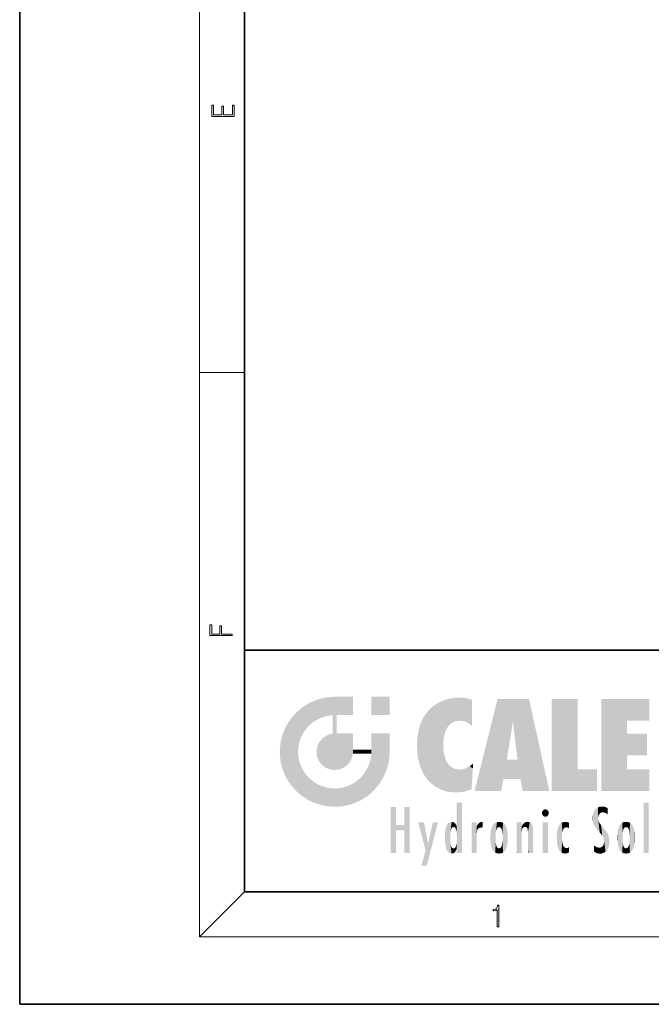
# Model space of a CAD drawing. Extents: x 0 to 210, y 0 to 297.
# Drawn here: x 0 to 56, y 0 to 88 of the extents above; entities that cross this region are included whole.
import ezdxf

# ---------------------------------------------------------------- set-up
doc = ezdxf.new("R2010")
doc.units = 0

msp = doc.modelspace()

# ---------------------------------------------------------------- linework, layer by layer
at = {"color": 7, "lineweight": 35}
for p, q in [((0, 297), (0, 0)), ((20, 287), (20, 10)), ((20, 31.5), (20, 10)), ((20, 31.5), (200, 31.5)), ((20, 10), (200, 10)), ((20, 10), (200, 10)), ((0, 0), (210, 0))]:
    msp.add_line(p, q, dxfattribs=at)
at = {"color": 7, "lineweight": 13}
for p, q in [((16, 291), (16, 6)), ((16, 56.167), (20, 56.167)), ((20, 10), (16, 6)), ((204, 6), (16, 6))]:
    msp.add_line(p, q, dxfattribs=at)
for points in [[(19.093, 78.945), (19.093, 79.953), (18.929, 79.953), (18.929, 79.083), (18.147, 79.083), (18.147, 79.854), (17.983, 79.854), (17.983, 79.083), (17.257, 79.083), (17.257, 79.928), (17.093, 79.928), (17.093, 78.945)], [(18.923, 32.785), (18.923, 32.923), (17.975, 32.923), (17.975, 33.659), (17.811, 33.659), (17.811, 32.923), (17.088, 32.923), (17.088, 33.734), (16.923, 33.734), (16.923, 32.785)], [(42.503, 6.875), (42.641, 6.875), (42.641, 8.819), (42.52, 8.819), (42.489, 8.644), (42.42, 8.524), (42.305, 8.455), (42.151, 8.435), (42.142, 8.435), (42.142, 8.316), (42.163, 8.316), (42.368, 8.341), (42.503, 8.424)]]:
    msp.add_lwpolyline(points, close=True, dxfattribs=at)
at = {"color": 114, "lineweight": 5}
for points in [[(27.244, 27.282), (26.491, 27.097), (27.235, 25.611), (26.653, 25.404)], [(27.244, 27.282), (27.235, 25.611), (28.038, 27.346), (27.862, 25.706)], [(28.214, 24.082), (28.038, 27.346), (28.038, 20.82), (27.862, 25.706)], [(28.159, 27.346), (28.077, 27.346), (28.214, 24.082), (28.038, 27.346)], [(28.345, 27.346), (28.159, 27.346), (28.227, 25.715), (28.214, 25.715)], [(28.214, 25.715), (28.159, 27.346), (28.214, 24.097), (28.214, 24.082)], [(28.345, 27.346), (28.227, 25.715), (28.853, 27.346), (28.941, 25.714)], [(29.654, 27.346), (28.853, 27.346), (29.394, 25.713), (28.941, 25.714)], [(29.654, 27.346), (29.394, 25.713), (29.634, 25.713), (29.561, 25.713)], [(29.654, 27.346), (29.634, 25.713), (29.669, 25.713)], [(29.669, 27.346), (29.654, 27.346), (29.669, 25.728), (29.669, 25.713)], [(29.669, 27.346), (29.669, 25.728), (29.669, 27.038), (29.669, 26.53)], [(29.669, 27.346), (29.669, 27.038), (29.669, 27.307), (29.669, 27.225)], [(32.933, 27.346), (32.933, 25.715), (31.302, 27.346), (31.302, 25.715)], [(32.933, 27.346), (31.302, 27.346), (32.933, 27.346)], [(38.225, 27.174), (37.761, 27.036), (37.873, 24.204), (37.789, 23.92)], [(38.225, 27.174), (37.873, 24.204), (38.112, 24.675), (37.988, 24.471)], [(38.225, 27.174), (38.112, 24.675), (38.686, 27.253), (38.263, 24.855)], [(38.263, 24.855), (38.51, 25.047), (38.686, 27.253), (38.814, 25.173)], [(38.686, 27.253), (38.814, 25.173), (39.078, 27.275), (39.179, 25.217)], [(39.078, 27.275), (39.179, 25.217), (39.676, 27.231), (39.594, 25.161)], [(39.676, 27.231), (39.594, 25.161), (39.967, 24.975)], [(40.249, 27.08), (39.676, 27.231), (40.249, 24.741), (39.967, 24.975)], [(25.147, 26.402), (24.576, 25.912), (24.836, 23.088), (24.774, 22.451)], [(25.147, 26.402), (24.836, 23.088), (25.297, 24.223), (25.014, 23.682)], [(25.147, 26.402), (25.297, 24.223), (25.788, 26.8)], [(25.297, 24.223), (25.673, 24.698), (25.788, 26.8), (26.129, 25.095)], [(25.788, 26.8), (26.129, 25.095), (26.491, 27.097), (26.653, 25.404)], [(36.34, 26.084), (36.384, 19.863), (36.795, 26.509), (36.902, 19.409)], [(36.795, 26.509), (36.902, 19.409), (37.283, 26.824), (37.492, 19.085)], [(37.283, 26.824), (37.492, 19.085), (37.761, 27.036)], [(37.492, 19.085), (37.692, 23.051), (37.761, 27.036), (37.714, 23.477)], [(37.761, 27.036), (37.714, 23.477), (37.789, 23.92)], [(40.249, 27.08), (40.249, 24.741), (40.249, 25.91), (40.249, 24.762)], [(40.249, 27.08), (40.249, 25.91), (40.249, 26.907), (40.249, 26.639)], [(40.249, 27.08), (40.249, 26.907), (40.249, 27.024)], [(42.851, 18.967), (42.524, 27.135), (40.485, 18.967)], [(45.329, 27.135), (42.524, 27.135), (44.067, 23.647), (43.898, 25.185)], [(43.898, 25.185), (42.524, 27.135), (43.042, 20.018), (42.851, 18.967)], [(45.329, 27.135), (44.067, 23.647), (44.09, 23.476), (44.075, 23.591)], [(45.329, 27.135), (44.09, 23.476), (44.212, 22.542), (44.124, 23.216)], [(45.329, 27.135), (44.212, 22.542), (44.315, 21.751), (44.313, 21.764)], [(45.329, 27.135), (44.315, 21.751), (44.754, 18.967), (44.585, 20.018)], [(45.329, 27.135), (44.754, 18.967), (47.132, 18.967)], [(47.346, 27.135), (49.644, 27.135), (47.346, 18.967), (49.644, 20.895)], [(54.062, 25.206), (51.764, 18.967), (56.033, 27.135), (51.764, 27.135)], [(54.062, 25.206), (56.033, 27.135), (56.033, 25.206)], [(24.576, 18.99), (24.576, 25.912), (24.087, 25.342)], [(25.147, 18.501), (24.774, 22.451), (24.576, 18.99), (24.576, 25.912)], [(28.038, 20.82), (27.862, 25.706), (27.862, 25.692)], [(28.038, 20.82), (27.862, 25.692), (27.862, 24.38), (27.862, 24.889)], [(28.214, 25.715), (28.214, 24.097), (28.214, 25.407), (28.214, 24.898)], [(28.214, 25.715), (28.214, 25.407), (28.214, 25.675), (28.214, 25.594)], [(35.63, 24.848), (35.954, 20.449), (35.944, 25.535)], [(35.944, 25.535), (35.954, 20.449), (36.34, 26.084), (36.384, 19.863)], [(23.207, 23.245), (23.392, 20.904), (23.392, 23.998), (23.689, 24.701)], [(23.392, 20.904), (23.689, 20.202), (23.689, 24.701), (24.087, 19.56)], [(23.689, 24.701), (24.087, 19.56), (24.087, 25.342), (24.576, 18.99)], [(35.423, 24.006), (35.628, 21.166), (35.63, 24.848), (35.954, 20.449)], [(43.898, 25.185), (43.042, 20.018), (43.352, 21.787), (43.346, 21.751)], [(43.898, 25.185), (43.352, 21.787), (43.394, 22.041), (43.365, 21.864)], [(43.898, 25.185), (43.394, 22.041), (43.658, 23.626), (43.478, 22.542)], [(43.898, 25.185), (43.658, 23.626), (43.78, 24.416), (43.662, 23.647)], [(54.062, 20.895), (51.764, 18.967), (54.062, 24.069), (54.062, 25.206)], [(26.685, 23.355), (26.888, 21.301), (26.999, 23.702), (27.218, 21.045)], [(26.999, 23.702), (27.218, 21.045), (27.399, 23.949), (27.607, 20.879)], [(27.399, 23.949), (27.607, 20.879), (27.862, 24.072)], [(28.038, 20.82), (27.862, 24.111), (27.607, 20.879), (27.862, 24.072)], [(28.038, 20.82), (27.862, 24.38), (27.862, 24.111), (27.862, 24.193)], [(28.518, 20.893), (28.249, 24.082), (28.038, 20.82), (28.214, 24.082)], [(28.518, 20.893), (28.488, 24.082), (28.249, 24.082), (28.322, 24.082)], [(28.518, 20.893), (28.942, 21.099), (28.488, 24.082), (28.941, 24.082)], [(29.656, 24.082), (28.941, 24.082), (29.289, 21.412), (28.942, 21.099)], [(29.656, 24.082), (29.289, 21.412), (29.659, 22.275), (29.536, 21.812)], [(29.669, 24.082), (29.656, 24.082), (29.669, 22.627), (29.659, 22.275)], [(29.669, 24.082), (29.669, 22.627), (29.669, 23.355), (29.669, 22.64)], [(29.669, 24.082), (29.669, 23.355), (29.669, 23.974), (29.669, 23.808)], [(29.669, 24.082), (29.669, 23.974), (29.669, 24.047)], [(31.499, 18.99), (31.341, 24.082), (31.302, 24.069), (31.302, 24.082)], [(31.499, 18.99), (31.302, 24.069), (31.302, 22.902), (31.302, 23.355)], [(31.499, 18.99), (31.423, 24.082), (31.341, 24.082)], [(31.988, 19.56), (31.609, 24.082), (31.499, 18.99), (31.423, 24.082)], [(32.386, 20.202), (32.117, 24.082), (31.988, 19.56), (31.609, 24.082)], [(32.918, 24.082), (32.117, 24.082), (32.683, 20.904), (32.386, 20.202)], [(32.918, 24.082), (32.683, 20.904), (32.933, 22.451), (32.869, 21.657)], [(32.933, 23.961), (32.933, 24.043), (32.918, 24.082), (32.933, 24.082)], [(32.933, 23.961), (32.918, 24.082), (32.933, 23.774), (32.933, 22.451)], [(32.933, 23.267), (32.933, 23.774), (32.933, 22.466), (32.933, 22.451)], [(35.349, 22.997), (35.421, 22.015), (35.423, 24.006), (35.628, 21.166)], [(54.062, 20.895), (54.062, 24.069), (54.062, 22.141)], [(54.062, 22.141), (54.062, 24.069), (55.83, 22.141), (55.83, 24.069)], [(23.143, 22.451), (23.207, 21.657), (23.207, 23.245), (23.392, 20.904)], [(26.407, 22.451), (26.466, 22.02), (26.48, 22.931), (26.631, 21.632)], [(26.48, 22.931), (26.631, 21.632), (26.685, 23.355), (26.888, 21.301)], [(31.499, 18.99), (31.302, 22.902), (31.302, 22.662), (31.302, 22.735)], [(38.14, 18.891), (37.714, 22.607), (37.492, 19.085), (37.692, 23.051)], [(25.03, 21.181), (24.84, 21.793), (25.147, 18.501), (24.774, 22.451)], [(29.669, 22.627), (29.659, 22.275), (29.708, 22.627), (29.673, 22.275)], [(30.476, 22.275), (29.708, 22.627), (29.673, 22.275)], [(30.476, 22.275), (29.977, 22.627), (29.708, 22.627), (29.79, 22.627)], [(30.476, 22.275), (30.985, 22.275), (29.977, 22.627), (30.485, 22.627)], [(31.287, 22.627), (30.485, 22.627), (31.172, 22.275), (30.985, 22.275)], [(31.499, 18.99), (31.293, 22.275), (30.991, 21.067), (31.198, 21.648)], [(31.287, 22.627), (31.172, 22.275), (31.293, 22.275), (31.253, 22.275)], [(31.287, 22.627), (31.293, 22.275), (31.302, 22.627)], [(31.499, 18.99), (31.302, 22.662), (31.293, 22.275), (31.302, 22.627)], [(37.87, 21.874), (37.788, 22.157), (38.14, 18.891), (37.714, 22.607)], [(25.331, 20.626), (25.03, 21.181), (25.788, 18.102), (25.147, 18.501)], [(30.682, 20.542), (30.929, 18.501), (30.991, 21.067)], [(31.499, 18.99), (30.991, 21.067), (30.929, 18.501)], [(37.87, 21.874), (38.14, 18.891), (37.982, 21.61)], [(38.14, 18.891), (38.103, 21.41), (37.982, 21.61)], [(38.83, 18.826), (38.25, 21.234), (38.14, 18.891), (38.103, 21.41)], [(38.782, 20.927), (38.489, 21.048), (38.83, 18.826), (38.25, 21.234)], [(39.649, 20.963), (40.216, 19.119), (40.046, 21.165), (40.325, 20.973)], [(40.046, 21.165), (40.325, 20.973), (40.351, 21.404), (40.341, 21.235)], [(40.351, 21.404), (40.341, 21.235), (40.347, 21.349)], [(44.585, 20.018), (43.4, 21.751), (43.042, 20.018), (43.346, 21.751)], [(44.585, 20.018), (44.223, 21.751), (43.4, 21.751), (44.084, 21.751)], [(44.585, 20.018), (44.315, 21.751), (44.223, 21.751), (44.285, 21.751)], [(25.331, 20.626), (25.788, 18.102), (25.73, 20.143)], [(25.73, 20.143), (25.788, 18.102), (26.213, 19.745), (26.491, 17.806)], [(30.682, 20.542), (30.285, 20.086), (30.929, 18.501), (30.287, 18.102)], [(39.134, 20.884), (38.782, 20.927), (39.54, 18.899), (38.83, 18.826)], [(39.134, 20.884), (39.54, 18.899), (39.407, 20.905)], [(39.407, 20.905), (39.54, 18.899), (39.649, 20.963), (40.216, 19.119)], [(40.283, 20.262), (40.325, 20.973), (40.217, 19.139), (40.216, 19.119)], [(47.346, 18.967), (49.644, 20.895), (51.368, 18.967), (51.368, 20.895)], [(54.062, 20.895), (56.033, 20.895), (51.764, 18.967), (56.033, 18.967)], [(26.213, 19.745), (26.491, 17.806), (26.767, 19.444), (27.244, 17.62)], [(26.767, 19.444), (27.244, 17.62), (27.38, 19.253), (28.038, 17.556)], [(28.674, 19.249), (28.832, 17.62), (29.269, 19.428), (29.585, 17.806)], [(29.269, 19.428), (29.585, 17.806), (29.81, 19.711), (30.287, 18.102)], [(29.81, 19.711), (30.287, 18.102), (30.285, 20.086)], [(27.38, 19.253), (28.038, 17.556), (28.038, 19.187)], [(28.038, 19.187), (28.038, 17.556), (28.674, 19.249), (28.832, 17.62)], [(33.495, 15.937), (33.495, 13.446), (33.495, 17.529), (33.008, 13.446)], [(33.495, 17.529), (33.008, 13.446), (33.008, 17.529)], [(34.719, 17.529), (34.231, 15.466), (34.231, 15.937), (33.495, 15.466)], [(34.719, 13.446), (34.231, 13.446), (34.719, 17.529), (34.231, 15.466)], [(34.719, 17.529), (34.231, 15.937), (34.231, 17.529)], [(38.903, 15.113), (38.888, 15.303), (38.891, 17.626), (38.889, 17.081)], [(38.903, 15.113), (38.891, 17.626), (38.892, 17.902), (38.892, 17.819)], [(38.903, 15.113), (38.892, 17.902), (38.94, 17.941), (38.893, 17.941)], [(38.903, 15.113), (38.94, 17.941), (38.907, 14.816)], [(38.95, 13.446), (38.907, 14.816), (39.19, 17.941), (38.94, 17.941)], [(38.95, 13.446), (39.19, 17.941), (39.054, 13.446)], [(39.303, 13.446), (39.054, 13.446), (39.293, 17.941), (39.19, 17.941)], [(39.303, 13.446), (39.293, 17.941), (39.351, 17.941)], [(39.351, 13.446), (39.303, 13.446), (39.351, 17.907), (39.351, 17.941)], [(39.351, 13.446), (39.351, 17.907), (39.351, 14.412), (39.351, 15.952)], [(51.617, 17.564), (51.455, 17.508), (51.519, 16.811), (51.466, 16.549)], [(51.617, 17.564), (51.519, 16.811), (51.802, 17.584), (51.668, 17.001)], [(51.668, 17.001), (51.775, 17.055), (51.802, 17.584), (51.9, 17.075)], [(51.802, 17.584), (51.9, 17.075), (52.072, 17.555), (52.144, 17.016)], [(52.072, 17.555), (52.144, 17.016), (52.319, 17.448)], [(55.982, 17.941), (55.982, 13.446), (55.524, 17.941), (55.524, 13.446)], [(55.982, 17.941), (55.524, 17.941), (55.982, 17.941)], [(38.888, 15.303), (38.883, 15.9), (38.889, 17.081)], [(46.521, 16.837), (46.631, 17.299), (46.479, 17.01), (46.521, 17.179)], [(46.521, 16.837), (46.936, 17.299), (46.631, 17.299), (46.786, 17.345)], [(46.521, 16.837), (47.088, 17.01), (46.936, 17.299), (47.046, 17.179)], [(46.521, 16.837), (46.936, 16.715), (47.088, 17.01), (47.046, 16.837)], [(46.521, 16.837), (46.631, 16.715), (46.936, 16.715), (46.786, 16.668)], [(51.035, 16.13), (51.03, 16.944), (50.979, 16.538)], [(51.035, 16.13), (51.126, 15.906), (51.03, 16.944), (51.184, 17.276)], [(51.383, 15.538), (51.305, 17.409), (51.126, 15.906), (51.184, 17.276)], [(51.383, 15.538), (51.466, 16.549), (51.305, 17.409), (51.455, 17.508)], [(52.319, 17.422), (52.319, 17.448), (52.315, 16.958), (52.144, 17.016)], [(52.315, 16.958), (52.144, 17.016), (52.314, 16.901)], [(52.319, 17.422), (52.315, 16.958), (52.318, 17.379), (52.317, 17.256)], [(34.231, 15.937), (33.495, 15.466), (33.495, 15.937), (33.495, 13.446)], [(36.126, 13.668), (35.472, 16.181), (36.345, 14.274), (35.984, 16.181)], [(36.228, 12.325), (36.345, 14.274), (37.232, 16.181), (36.355, 14.274)], [(37.232, 16.181), (36.355, 14.274), (36.769, 16.181)], [(37.868, 15.34), (37.907, 15.609), (37.953, 13.859), (37.958, 15.8)], [(37.953, 13.859), (37.958, 15.8), (38.026, 13.679), (38.032, 15.969)], [(38.026, 13.679), (38.032, 15.969), (38.189, 13.479), (38.199, 16.154)], [(38.189, 13.479), (38.199, 16.154), (38.298, 13.423)], [(38.444, 16.224), (38.331, 15.305), (38.199, 16.154), (38.318, 15.115)], [(38.199, 16.154), (38.318, 15.115), (38.298, 13.423), (38.317, 14.816)], [(38.467, 15.702), (38.39, 15.572), (38.444, 16.224), (38.331, 15.305)], [(38.641, 16.18), (38.467, 15.702), (38.444, 16.224)], [(38.641, 16.18), (38.62, 15.769), (38.467, 15.702), (38.519, 15.744)], [(38.62, 15.769), (38.641, 16.18), (38.71, 15.744), (38.739, 16.107)], [(38.71, 15.744), (38.739, 16.107), (38.759, 15.702), (38.883, 15.878)], [(38.759, 15.702), (38.883, 15.878), (38.831, 15.57)], [(38.888, 15.303), (38.831, 15.57), (38.883, 15.9), (38.883, 15.878)], [(40.235, 13.446), (40.27, 16.181), (40.212, 16.152), (40.212, 16.181)], [(40.235, 13.446), (40.212, 16.152), (40.212, 13.881), (40.212, 14.627)], [(40.555, 13.446), (40.373, 16.181), (40.235, 13.446), (40.27, 16.181)], [(40.555, 13.446), (40.627, 13.446), (40.373, 16.181), (40.623, 16.181)], [(40.67, 16.181), (40.623, 16.181), (40.67, 15.845), (40.627, 13.446)], [(40.627, 13.446), (40.675, 13.446), (40.67, 15.845), (40.675, 15.168)], [(40.67, 16.181), (40.67, 15.845), (40.67, 16.013), (40.67, 15.87)], [(40.67, 16.181), (40.67, 16.013), (40.67, 16.118)], [(40.67, 15.845), (40.675, 15.168), (40.68, 15.845), (40.716, 15.467)], [(40.68, 15.845), (40.716, 15.467), (40.781, 16.018)], [(40.716, 15.467), (40.771, 15.577), (40.781, 16.018), (40.856, 15.658)], [(40.781, 16.018), (40.856, 15.658), (40.911, 16.142), (40.972, 15.709)], [(40.911, 16.142), (40.972, 15.709), (41.043, 16.203), (41.124, 15.726)], [(41.202, 16.224), (41.043, 16.203), (41.163, 15.723), (41.124, 15.726)], [(41.202, 16.224), (41.163, 15.723), (41.202, 15.745), (41.202, 15.721)], [(41.202, 16.224), (41.202, 15.745), (41.202, 16.172), (41.202, 16.094)], [(41.914, 14.309), (41.959, 15.567), (41.96, 14.059), (42.09, 15.902)], [(41.96, 14.059), (42.09, 15.902), (42.09, 13.725), (42.189, 16.034)], [(42.09, 13.725), (42.189, 16.034), (42.189, 13.593), (42.315, 16.136)], [(42.189, 13.593), (42.315, 16.136), (42.315, 13.492)], [(42.472, 16.201), (42.368, 15.292), (42.315, 16.136), (42.355, 15.102)], [(42.315, 16.136), (42.355, 15.102), (42.315, 13.492)], [(42.506, 15.691), (42.427, 15.56), (42.472, 16.201), (42.368, 15.292)], [(42.663, 16.224), (42.506, 15.691), (42.472, 16.201)], [(42.663, 16.224), (42.663, 15.759), (42.506, 15.691), (42.56, 15.733)], [(42.663, 16.224), (42.853, 16.201), (42.663, 15.759), (42.766, 15.733)], [(42.853, 16.201), (42.82, 15.691), (42.766, 15.733)], [(43.01, 16.136), (42.898, 15.56), (42.853, 16.201), (42.82, 15.691)], [(42.97, 15.102), (42.957, 15.292), (43.01, 16.136), (42.898, 15.56)], [(43.136, 16.034), (43.01, 13.492), (43.01, 16.136), (42.97, 14.521)], [(43.01, 16.136), (42.97, 14.521), (42.97, 15.102), (42.97, 14.805)], [(43.235, 15.902), (43.136, 13.594), (43.136, 16.034), (43.01, 13.492)], [(43.366, 15.567), (43.235, 13.725), (43.235, 15.902), (43.136, 13.594)], [(44.285, 16.181), (44.227, 16.181), (44.567, 13.446), (44.25, 13.446)], [(44.25, 13.446), (44.227, 16.181), (44.227, 14.999), (44.227, 16.161)], [(44.285, 16.181), (44.567, 13.446), (44.389, 16.181)], [(44.638, 16.181), (44.389, 16.181), (44.638, 13.446), (44.567, 13.446)], [(44.686, 16.181), (44.638, 16.181), (44.686, 13.461), (44.686, 13.446)], [(44.638, 16.181), (44.638, 13.446), (44.686, 13.446)], [(44.686, 16.181), (44.686, 13.461), (44.686, 14.83), (44.686, 14.299)], [(44.686, 16.181), (44.686, 14.83), (44.686, 15.111), (44.686, 15.025)], [(44.686, 16.181), (44.686, 15.111), (44.686, 15.867), (44.686, 15.152)], [(44.686, 16.181), (44.686, 15.867), (44.686, 16.024), (44.686, 15.89)], [(44.686, 16.181), (44.686, 16.024), (44.686, 16.122)], [(44.695, 15.867), (44.686, 15.867), (44.702, 15.505), (44.688, 15.385)], [(44.688, 15.385), (44.686, 15.867), (44.686, 15.152)], [(44.695, 15.867), (44.702, 15.505), (44.782, 16.016)], [(44.702, 15.505), (44.757, 15.661), (44.782, 16.016), (44.838, 15.74)], [(44.782, 16.016), (44.838, 15.74), (44.891, 16.129), (44.964, 15.769)], [(44.891, 16.129), (44.964, 15.769), (45.026, 16.2), (45.068, 15.75)], [(45.026, 16.2), (45.068, 15.75), (45.193, 16.224)], [(45.068, 15.75), (45.143, 15.699), (45.193, 16.224), (45.203, 15.595)], [(45.193, 16.224), (45.203, 15.595), (45.399, 16.187), (45.236, 15.336)], [(45.259, 13.446), (45.576, 13.446), (45.236, 15.336), (45.399, 16.187)], [(45.576, 13.446), (45.539, 16.084), (45.399, 16.187)], [(45.647, 13.446), (45.646, 15.872), (45.576, 13.446), (45.539, 16.084)], [(45.695, 13.446), (45.679, 15.699), (45.647, 13.446), (45.646, 15.872)], [(47.01, 16.181), (47.01, 13.446), (46.552, 16.181), (46.552, 13.446)], [(47.01, 16.181), (46.552, 16.181), (47.01, 16.181)], [(47.977, 13.757), (47.948, 15.811), (47.882, 15.619)], [(48.083, 13.598), (48.041, 15.977), (47.977, 13.757), (47.948, 15.811)], [(48.223, 13.48), (48.242, 16.157), (48.083, 13.598), (48.041, 15.977)], [(48.278, 14.514), (48.266, 14.838), (48.223, 13.48), (48.242, 16.157)], [(48.242, 16.157), (48.305, 15.336), (48.53, 16.224), (48.39, 15.574)], [(48.266, 14.838), (48.279, 15.158), (48.242, 16.157), (48.305, 15.336)], [(48.39, 15.574), (48.504, 15.699), (48.53, 16.224), (48.671, 15.748)], [(48.53, 16.224), (48.671, 15.748), (48.718, 16.203), (48.798, 15.711)], [(48.895, 16.132), (48.718, 16.203), (48.885, 15.618), (48.798, 15.711)], [(48.895, 16.132), (48.885, 15.618), (48.895, 15.671), (48.895, 15.618)], [(48.895, 16.132), (48.895, 15.671), (48.895, 16.067), (48.895, 15.951)], [(51.624, 15.277), (51.498, 16.313), (51.383, 15.538), (51.466, 16.549)], [(51.624, 15.277), (51.62, 16.083), (51.498, 16.313), (51.602, 16.105)], [(51.649, 16.048), (51.62, 16.083), (51.838, 15.015), (51.624, 15.277)], [(51.649, 16.048), (51.838, 15.015), (51.733, 15.947)], [(51.733, 15.947), (51.838, 15.015), (51.934, 15.702), (51.961, 14.775)], [(53.392, 15.902), (53.392, 13.725), (53.261, 15.567), (53.261, 14.059)], [(53.491, 16.034), (53.491, 13.593), (53.392, 15.902), (53.392, 13.725)], [(53.617, 16.136), (53.617, 13.492), (53.491, 16.034), (53.491, 13.593)], [(53.774, 16.201), (53.67, 15.292), (53.617, 16.136)], [(53.67, 15.292), (53.657, 15.102), (53.617, 16.136), (53.657, 14.521)], [(53.617, 16.136), (53.657, 14.521), (53.617, 13.492), (53.67, 14.334)], [(53.774, 16.201), (53.807, 15.691), (53.67, 15.292), (53.729, 15.56)], [(53.964, 16.224), (53.807, 15.691), (53.774, 16.201)], [(53.964, 16.224), (53.964, 15.759), (53.807, 15.691), (53.861, 15.733)], [(53.964, 16.224), (54.155, 16.201), (53.964, 15.759), (54.067, 15.733)], [(54.155, 16.201), (54.121, 15.691), (54.067, 15.733)], [(54.312, 16.136), (54.2, 15.56), (54.155, 16.201), (54.121, 15.691)], [(54.271, 15.102), (54.259, 15.292), (54.312, 16.136), (54.2, 15.56)], [(54.271, 14.521), (54.312, 16.136), (54.259, 14.334), (54.312, 13.492)], [(54.271, 14.521), (54.271, 14.805), (54.312, 16.136), (54.271, 15.102)], [(54.312, 13.492), (54.312, 16.136), (54.438, 13.593), (54.438, 16.034)], [(54.438, 13.593), (54.438, 16.034), (54.537, 13.725), (54.537, 15.902)], [(54.537, 13.725), (54.537, 15.902), (54.667, 14.059), (54.667, 15.567)], [(37.866, 14.347), (37.85, 14.849), (37.953, 13.859), (37.868, 15.34)], [(40.675, 15.168), (40.675, 13.446), (40.675, 14.164), (40.675, 13.458)], [(40.675, 15.168), (40.675, 14.164), (40.675, 15.013), (40.675, 14.777)], [(40.675, 15.168), (40.675, 15.013), (40.675, 15.117)], [(41.888, 14.805), (41.914, 15.314), (41.914, 14.309), (41.959, 15.567)], [(42.355, 15.102), (42.355, 14.521), (42.315, 13.492), (42.368, 14.334)], [(42.356, 14.805), (42.355, 14.521), (42.355, 15.102)], [(43.411, 15.314), (43.366, 14.059), (43.366, 15.567), (43.235, 13.725)], [(43.438, 14.805), (43.411, 14.309), (43.411, 15.314), (43.366, 14.059)], [(44.25, 13.446), (44.227, 14.999), (44.227, 13.684), (44.227, 14.047)], [(45.259, 13.446), (45.236, 15.336), (45.236, 14.234), (45.236, 15.315)], [(45.695, 15.325), (45.679, 15.699), (45.695, 13.459), (45.695, 13.446)], [(45.695, 15.325), (45.695, 13.459), (45.695, 14.899), (45.695, 14.23)], [(45.695, 15.325), (45.695, 14.899), (45.695, 15.27), (45.695, 15.156)], [(47.798, 14.789), (47.823, 14.325), (47.828, 15.34), (47.863, 14.085)], [(47.828, 15.34), (47.863, 14.085), (47.882, 15.619), (47.977, 13.757)], [(51.934, 15.702), (51.961, 14.775), (51.973, 15.656), (52.007, 14.491)], [(51.973, 15.656), (52.007, 14.491), (52.229, 15.341)], [(52.266, 13.71), (52.229, 15.341), (52.136, 13.572), (52.007, 14.491)], [(52.436, 14.05), (52.327, 15.185), (52.266, 13.71), (52.229, 15.341)], [(52.494, 14.459), (52.433, 14.931), (52.436, 14.05), (52.327, 15.185)], [(53.216, 15.314), (53.216, 14.309), (53.189, 14.805)], [(53.261, 15.567), (53.261, 14.059), (53.216, 15.314), (53.216, 14.309)], [(53.657, 14.805), (53.657, 14.521), (53.657, 15.102)], [(54.667, 14.059), (54.667, 15.567), (54.713, 14.309), (54.713, 15.314)], [(54.713, 14.309), (54.713, 15.314), (54.739, 14.805)], [(36.228, 12.325), (35.745, 12.325), (36.345, 14.274), (36.126, 13.668)], [(38.298, 13.423), (38.317, 14.816), (38.318, 14.513)], [(38.331, 14.323), (38.43, 13.403), (38.318, 14.513), (38.298, 13.423)], [(38.331, 14.323), (38.39, 14.055), (38.43, 13.403), (38.467, 13.925)], [(38.742, 13.535), (38.759, 13.926), (38.893, 13.798), (38.831, 14.058)], [(38.893, 13.798), (38.831, 14.058), (38.888, 14.327)], [(38.903, 14.518), (38.893, 13.772), (38.888, 14.327), (38.893, 13.798)], [(38.95, 13.446), (38.893, 13.446), (38.907, 14.816), (38.903, 14.518)], [(38.903, 14.518), (38.893, 13.446), (38.893, 13.622), (38.893, 13.472)], [(38.903, 14.518), (38.893, 13.622), (38.893, 13.772), (38.893, 13.731)], [(39.351, 13.446), (39.351, 14.412), (39.351, 13.571), (39.351, 13.828)], [(42.315, 13.492), (42.368, 14.334), (42.472, 13.426), (42.427, 14.068)], [(42.472, 13.426), (42.427, 14.068), (42.506, 13.936)], [(42.766, 13.894), (42.82, 13.936), (42.853, 13.426), (42.898, 14.068)], [(42.853, 13.426), (42.898, 14.068), (43.01, 13.492), (42.957, 14.334)], [(43.01, 13.492), (42.957, 14.334), (42.97, 14.521)], [(45.259, 13.446), (45.236, 14.234), (45.236, 13.558), (45.236, 13.735)], [(48.361, 13.423), (48.304, 14.324), (48.223, 13.48), (48.278, 14.514)], [(48.361, 13.423), (48.525, 13.403), (48.304, 14.324), (48.388, 14.066)], [(48.525, 13.403), (48.498, 13.931), (48.388, 14.066)], [(51.349, 13.438), (51.294, 13.997), (51.096, 14.107), (51.096, 14.134)], [(51.349, 13.438), (51.096, 14.107), (51.096, 13.644), (51.096, 13.729)], [(51.824, 14.002), (51.98, 13.47), (51.906, 14.093)], [(51.98, 13.47), (51.963, 14.209), (51.906, 14.093)], [(52.136, 13.572), (52.007, 14.491), (51.98, 13.47), (51.963, 14.209)], [(53.617, 13.492), (53.67, 14.334), (53.774, 13.426), (53.729, 14.068)], [(53.774, 13.426), (53.729, 14.068), (53.807, 13.936)], [(54.067, 13.894), (54.121, 13.936), (54.155, 13.426), (54.2, 14.068)], [(54.155, 13.426), (54.2, 14.068), (54.312, 13.492), (54.259, 14.334)], [(38.43, 13.403), (38.467, 13.925), (38.642, 13.452), (38.519, 13.883)], [(38.519, 13.883), (38.62, 13.857), (38.642, 13.452), (38.71, 13.883)], [(38.642, 13.452), (38.71, 13.883), (38.742, 13.535), (38.759, 13.926)], [(39.351, 13.446), (39.351, 13.571), (39.351, 13.492)], [(40.235, 13.446), (40.212, 13.881), (40.212, 13.501), (40.212, 13.615)], [(40.235, 13.446), (40.212, 13.501), (40.212, 13.446)], [(42.663, 13.403), (42.472, 13.426), (42.56, 13.894), (42.506, 13.936)], [(42.663, 13.403), (42.56, 13.894), (42.766, 13.894), (42.663, 13.868)], [(42.663, 13.403), (42.766, 13.894), (42.853, 13.426)], [(44.25, 13.446), (44.227, 13.684), (44.227, 13.475), (44.227, 13.524)], [(44.25, 13.446), (44.227, 13.475), (44.227, 13.446)], [(45.259, 13.446), (45.236, 13.558), (45.236, 13.446), (45.236, 13.482)], [(48.717, 13.428), (48.661, 13.879), (48.525, 13.403), (48.498, 13.931)], [(48.895, 13.511), (48.751, 13.893), (48.717, 13.428), (48.661, 13.879)], [(48.895, 13.982), (48.751, 13.893), (48.895, 13.534), (48.895, 13.511)], [(48.895, 13.982), (48.895, 13.534), (48.895, 13.933), (48.895, 13.86)], [(51.349, 13.438), (51.096, 13.644), (51.096, 13.587)], [(51.401, 13.951), (51.294, 13.997), (51.632, 13.392), (51.349, 13.438)], [(51.401, 13.951), (51.632, 13.392), (51.578, 13.922)], [(51.578, 13.922), (51.632, 13.392), (51.715, 13.943), (51.816, 13.412)], [(51.715, 13.943), (51.816, 13.412), (51.824, 14.002), (51.98, 13.47)], [(53.964, 13.403), (53.774, 13.426), (53.861, 13.894), (53.807, 13.936)], [(53.964, 13.403), (53.861, 13.894), (54.067, 13.894), (53.964, 13.868)], [(53.964, 13.403), (54.067, 13.894), (54.155, 13.426)]]:
    msp.add_solid(points, dxfattribs=at)

doc.saveas('drawing.dxf')
